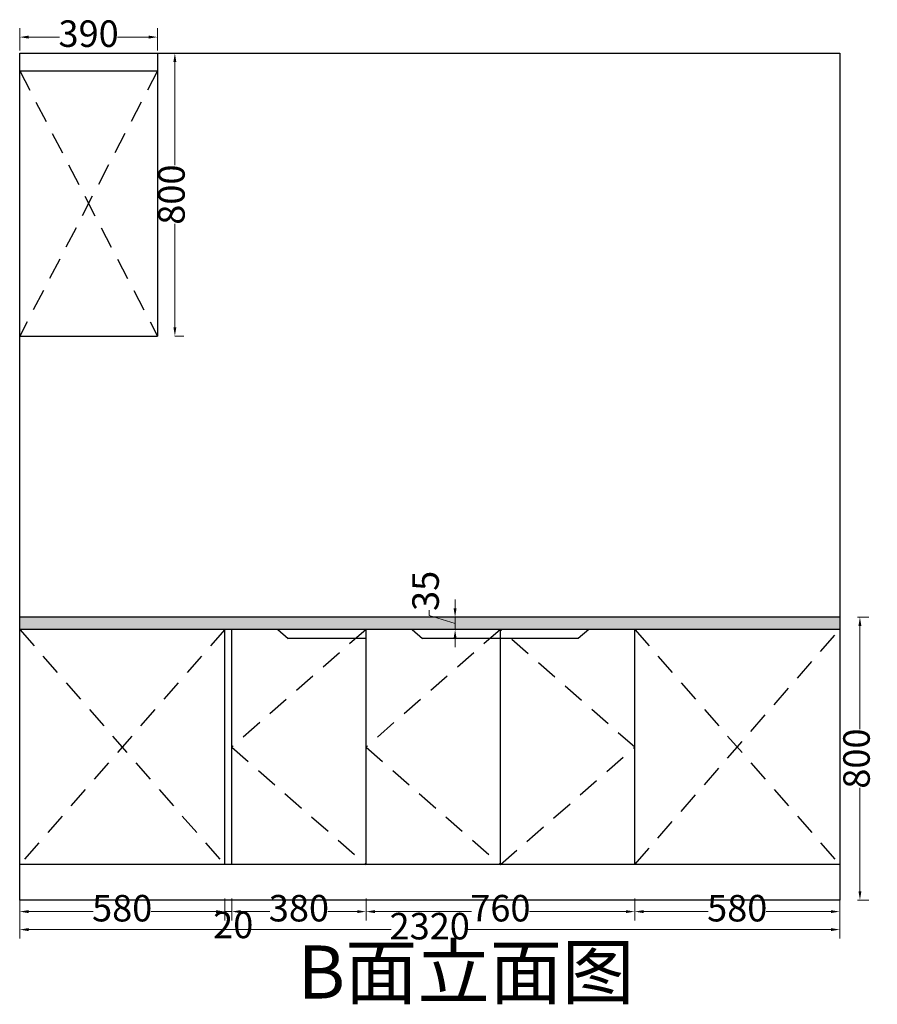
# Model space of a CAD drawing. Units: millimetres. Extents: x 951476 to 959207, y -1003079 to -997323.
# Drawn here: x 953928 to 956354, y -1003039 to -1000255 of the extents above; entities that cross this region are included whole.
import ezdxf

# ---------------------------------------------------------------- set-up
doc = ezdxf.new("R2010")
doc.units = ezdxf.units.MM
doc.header["$PDMODE"] = 35
doc.linetypes.add('DASHED', pattern=[100, 61.8, -38.2])
doc.layers.add('1', color=7, linetype='Continuous')
doc.dimstyles.get("Standard").update_dxf_attribs({"dimtxt": 0.18, "dimasz": 0.18, "dimexe": 0.18, "dimexo": 0.0625, "dimgap": 0.09, "dimtad": 0, "dimtih": 1, "dimtoh": 1, "dimdec": 4, "dimzin": 0, "dimdsep": 46, "dimtxsty": 'Standard', "dimcen": 0.09, "dimclrd": 1, "dimadec": 0, "dimazin": 0, "dimtfac": 1, "dimtdec": 4, "dimtofl": 0, "dimtmove": 0, "dimatfit": 3, "dimfxl": 1, "dimtolj": 1, "dimtzin": 0, "dimarcsym": 0})

# ---------------------------------------------------------------- blocks, each defined once
blk = doc.blocks.new('*D56')
at = {"color": 251, "linetype": 'ByBlock', "lineweight": 9, "transparency": 16777216}
for p, q in [((955667.6, -1002739.7), (955667.6, -1002802.2)), ((956247.6, -1002739.7), (956247.6, -1002802.2))]:
    blk.add_line(p, q, dxfattribs=at)
at = {"color": 251, "lineweight": 9, "transparency": 16777216}
for p, q in [((955692.6, -1002777.2), (955875.5, -1002777.2)), ((956222.6, -1002777.2), (956039.7, -1002777.2))]:
    blk.add_line(p, q, dxfattribs=at)
at = {"color": 251, "linetype": 'ByBlock', "lineweight": -3, "transparency": 16777216}
for points in [[(955692.6, -1002773), (955692.6, -1002781.3), (955667.6, -1002777.2)], [(956222.6, -1002773), (956222.6, -1002781.3), (956247.6, -1002777.2)]]:
    blk.add_solid(points, dxfattribs=at)
at = {"layer": 'Defpoints', "color": 0, "linetype": 'ByBlock', "lineweight": -3, "transparency": 16777216}
for p in [(955667.6, -1002644.4), (956247.6, -1002644.4), (956247.6, -1002777.2)]:
    blk.add_point(p, dxfattribs=at)
at = {"linetype": 'ByBlock', "lineweight": -3, "transparency": 16777216, "insert": (955957.6, -1002777.2), "char_height": 75, "attachment_point": 5}
blk.add_mtext('580', dxfattribs=at)
blk = doc.blocks.new('*D57')
at = {"color": 251, "linetype": 'ByBlock', "lineweight": 9, "transparency": 16777216}
for p, q in [((954907.6, -1002739.7), (954907.6, -1002802.2)), ((955667.6, -1002739.7), (955667.6, -1002802.2))]:
    blk.add_line(p, q, dxfattribs=at)
at = {"color": 251, "lineweight": 9, "transparency": 16777216}
for p, q in [((954932.6, -1002777.2), (955205.7, -1002777.2)), ((955642.6, -1002777.2), (955369.5, -1002777.2))]:
    blk.add_line(p, q, dxfattribs=at)
at = {"color": 251, "linetype": 'ByBlock', "lineweight": -3, "transparency": 16777216}
for points in [[(954932.6, -1002773), (954932.6, -1002781.3), (954907.6, -1002777.2)], [(955642.6, -1002773), (955642.6, -1002781.3), (955667.6, -1002777.2)]]:
    blk.add_solid(points, dxfattribs=at)
at = {"layer": 'Defpoints', "color": 0, "linetype": 'ByBlock', "lineweight": -3, "transparency": 16777216}
for p in [(954907.6, -1002644.4), (955667.6, -1002644.4), (954907.6, -1002777.2)]:
    blk.add_point(p, dxfattribs=at)
at = {"linetype": 'ByBlock', "lineweight": -3, "transparency": 16777216, "insert": (955287.6, -1002777.2), "char_height": 75, "attachment_point": 5}
blk.add_mtext('760', dxfattribs=at)
blk = doc.blocks.new('*D58')
at = {"color": 251, "linetype": 'ByBlock', "lineweight": 9, "transparency": 16777216}
for p, q in [((954527.6, -1002739.7), (954527.6, -1002802.2)), ((954907.6, -1002739.7), (954907.6, -1002802.2))]:
    blk.add_line(p, q, dxfattribs=at)
at = {"color": 251, "lineweight": 9, "transparency": 16777216}
for p, q in [((954552.6, -1002777.2), (954635.5, -1002777.2)), ((954882.6, -1002777.2), (954799.7, -1002777.2))]:
    blk.add_line(p, q, dxfattribs=at)
at = {"color": 251, "linetype": 'ByBlock', "lineweight": -3, "transparency": 16777216}
for points in [[(954552.6, -1002773), (954552.6, -1002781.3), (954527.6, -1002777.2)], [(954882.6, -1002773), (954882.6, -1002781.3), (954907.6, -1002777.2)]]:
    blk.add_solid(points, dxfattribs=at)
at = {"layer": 'Defpoints', "color": 0, "linetype": 'ByBlock', "lineweight": -3, "transparency": 16777216}
for p in [(954527.6, -1002644.4), (954907.6, -1002644.4), (954527.6, -1002777.2)]:
    blk.add_point(p, dxfattribs=at)
at = {"linetype": 'ByBlock', "lineweight": -3, "transparency": 16777216, "insert": (954717.6, -1002777.2), "char_height": 75, "attachment_point": 5}
blk.add_mtext('380', dxfattribs=at)
blk = doc.blocks.new('*D59')
at = {"color": 251, "linetype": 'ByBlock', "lineweight": 9, "transparency": 16777216}
for p, q in [((954507.6, -1002739.7), (954507.6, -1002802.2)), ((954527.6, -1002739.7), (954527.6, -1002802.2))]:
    blk.add_line(p, q, dxfattribs=at)
at = {"color": 251, "lineweight": 9, "transparency": 16777216}
for p, q in [((954482.6, -1002777.2), (954457.6, -1002777.2)), ((954527.6, -1002777.2), (954507.6, -1002777.2)), ((954552.6, -1002777.2), (954577.6, -1002777.2))]:
    blk.add_line(p, q, dxfattribs=at)
at = {"color": 251, "linetype": 'ByBlock', "lineweight": -3, "transparency": 16777216}
for points in [[(954482.6, -1002773), (954482.6, -1002781.3), (954507.6, -1002777.2)], [(954552.6, -1002773), (954552.6, -1002781.3), (954527.6, -1002777.2)]]:
    blk.add_solid(points, dxfattribs=at)
at = {"layer": 'Defpoints', "color": 0, "linetype": 'ByBlock', "lineweight": -3, "transparency": 16777216}
for p in [(954507.6, -1002644.4), (954527.6, -1002644.4), (954507.6, -1002777.2)]:
    blk.add_point(p, dxfattribs=at)
at = {"linetype": 'ByBlock', "lineweight": -3, "transparency": 16777216, "insert": (954531.8, -1002824.5), "char_height": 75, "attachment_point": 5}
blk.add_mtext('20', dxfattribs=at)
blk = doc.blocks.new('*D60')
at = {"color": 251, "linetype": 'ByBlock', "lineweight": 9, "transparency": 16777216}
for p, q in [((953927.6, -1002739.7), (953927.6, -1002802.2)), ((954507.6, -1002739.7), (954507.6, -1002802.2))]:
    blk.add_line(p, q, dxfattribs=at)
at = {"color": 251, "lineweight": 9, "transparency": 16777216}
for p, q in [((953952.6, -1002777.2), (954135.5, -1002777.2)), ((954482.6, -1002777.2), (954299.7, -1002777.2))]:
    blk.add_line(p, q, dxfattribs=at)
at = {"color": 251, "linetype": 'ByBlock', "lineweight": -3, "transparency": 16777216}
for points in [[(953952.6, -1002773), (953952.6, -1002781.3), (953927.6, -1002777.2)], [(954482.6, -1002773), (954482.6, -1002781.3), (954507.6, -1002777.2)]]:
    blk.add_solid(points, dxfattribs=at)
at = {"layer": 'Defpoints', "color": 0, "linetype": 'ByBlock', "lineweight": -3, "transparency": 16777216}
for p in [(953927.6, -1002644.4), (954507.6, -1002644.4), (953927.6, -1002777.2)]:
    blk.add_point(p, dxfattribs=at)
at = {"linetype": 'ByBlock', "lineweight": -3, "transparency": 16777216, "insert": (954217.6, -1002777.2), "char_height": 75, "attachment_point": 5}
blk.add_mtext('580', dxfattribs=at)
blk = doc.blocks.new('*D61')
at = {"color": 251, "linetype": 'ByBlock', "lineweight": 9, "transparency": 16777216}
for p, q in [((953927.6, -1002790.5), (953927.6, -1002853)), ((956247.6, -1002790.5), (956247.6, -1002853))]:
    blk.add_line(p, q, dxfattribs=at)
at = {"color": 251, "lineweight": 9, "transparency": 16777216}
for p, q in [((953952.6, -1002828), (954978.3, -1002828)), ((956222.6, -1002828), (955196.9, -1002828))]:
    blk.add_line(p, q, dxfattribs=at)
at = {"color": 251, "linetype": 'ByBlock', "lineweight": -3, "transparency": 16777216}
for points in [[(953952.6, -1002823.8), (953952.6, -1002832.2), (953927.6, -1002828)], [(956222.6, -1002823.8), (956222.6, -1002832.2), (956247.6, -1002828)]]:
    blk.add_solid(points, dxfattribs=at)
at = {"layer": 'Defpoints', "color": 0, "linetype": 'ByBlock', "lineweight": -3, "transparency": 16777216}
for p in [(953927.6, -1002644.4), (956247.6, -1002644.4), (956247.6, -1002828)]:
    blk.add_point(p, dxfattribs=at)
at = {"linetype": 'ByBlock', "lineweight": -3, "transparency": 16777216, "insert": (955087.6, -1002828), "char_height": 75, "attachment_point": 5}
blk.add_mtext('2320', dxfattribs=at)
blk = doc.blocks.new('*D62')
at = {"color": 251, "linetype": 'ByBlock', "lineweight": 9, "transparency": 16777216}
for p, q in [((956297.6, -1001944.4), (956329.8, -1001944.4)), ((956297.6, -1002744.4), (956329.8, -1002744.4))]:
    blk.add_line(p, q, dxfattribs=at)
at = {"color": 251, "lineweight": 9, "transparency": 16777216}
for p, q in [((956304.8, -1001969.4), (956304.8, -1002261.4)), ((956304.8, -1002719.4), (956304.8, -1002427.3))]:
    blk.add_line(p, q, dxfattribs=at)
at = {"color": 251, "linetype": 'ByBlock', "lineweight": -3, "transparency": 16777216}
for points in [[(956300.6, -1001969.4), (956308.9, -1001969.4), (956304.8, -1001944.4)], [(956300.6, -1002719.4), (956308.9, -1002719.4), (956304.8, -1002744.4)]]:
    blk.add_solid(points, dxfattribs=at)
at = {"layer": 'Defpoints', "color": 0, "linetype": 'ByBlock', "lineweight": -3, "transparency": 16777216}
for p in [(956247.6, -1001944.4), (956247.6, -1002744.4), (956304.8, -1002744.4)]:
    blk.add_point(p, dxfattribs=at)
at = {"linetype": 'ByBlock', "lineweight": -3, "transparency": 16777216, "insert": (956304.8, -1002344.4), "char_height": 75, "attachment_point": 5, "rotation": 90}
blk.add_mtext('800', dxfattribs=at)
blk = doc.blocks.new('*D74')
at = {"color": 251, "lineweight": 9, "transparency": 16777216}
for p, q in [((955159.5, -1001919.4), (955159.5, -1001894.4)), ((955085.7, -1001939.7), (955085.7, -1001924.7)), ((955159.5, -1001961.9), (955085.7, -1001939.7)), ((955159.5, -1001979.4), (955159.5, -1001944.4)), ((955159.5, -1001979.4), (955159.5, -1001944.4)), ((955159.5, -1002004.4), (955159.5, -1002029.4))]:
    blk.add_line(p, q, dxfattribs=at)
at = {"color": 251, "linetype": 'ByBlock', "lineweight": 9, "transparency": 16777216}
for p, q in [((955197, -1001944.4), (955134.5, -1001944.4)), ((955197, -1001979.4), (955134.5, -1001979.4))]:
    blk.add_line(p, q, dxfattribs=at)
at = {"color": 251, "linetype": 'ByBlock', "lineweight": -3, "transparency": 16777216}
for points in [[(955155.3, -1001919.4), (955163.6, -1001919.4), (955159.5, -1001944.4)], [(955155.3, -1002004.4), (955163.6, -1002004.4), (955159.5, -1001979.4)]]:
    blk.add_solid(points, dxfattribs=at)
at = {"layer": 'Defpoints', "color": 0, "linetype": 'ByBlock', "lineweight": -3, "transparency": 16777216}
for p in [(955159.5, -1001944.4), (955287.6, -1001944.4), (955287.6, -1001979.4)]:
    blk.add_point(p, dxfattribs=at)
at = {"linetype": 'ByBlock', "lineweight": -3, "transparency": 16777216, "insert": (955085.7, -1001870.1), "char_height": 75, "attachment_point": 5, "rotation": 90}
blk.add_mtext('35', dxfattribs=at)
blk = doc.blocks.new('*D86')
at = {"color": 251, "linetype": 'ByBlock', "lineweight": 9, "transparency": 16777216}
for p, q in [((953927.6, -1000341.4), (953927.6, -1000278.9)), ((954317.6, -1000341.4), (954317.6, -1000278.9))]:
    blk.add_line(p, q, dxfattribs=at)
at = {"color": 251, "lineweight": 9, "transparency": 16777216}
for p, q in [((953952.6, -1000303.9), (954040.5, -1000303.9)), ((954292.6, -1000303.9), (954204.7, -1000303.9))]:
    blk.add_line(p, q, dxfattribs=at)
at = {"color": 251, "linetype": 'ByBlock', "lineweight": -3, "transparency": 16777216}
for points in [[(953952.6, -1000299.7), (953952.6, -1000308.1), (953927.6, -1000303.9)], [(954292.6, -1000299.7), (954292.6, -1000308.1), (954317.6, -1000303.9)]]:
    blk.add_solid(points, dxfattribs=at)
at = {"layer": 'Defpoints', "color": 0, "linetype": 'ByBlock', "lineweight": -3, "transparency": 16777216}
for p in [(954317.6, -1000303.9), (953927.6, -1000399.4), (954317.6, -1000399.4)]:
    blk.add_point(p, dxfattribs=at)
at = {"linetype": 'ByBlock', "lineweight": -3, "transparency": 16777216, "insert": (954122.6, -1000303.9), "char_height": 75, "attachment_point": 5}
blk.add_mtext('390', dxfattribs=at)
blk = doc.blocks.new('*D87')
at = {"color": 251, "linetype": 'ByBlock', "lineweight": 9, "transparency": 16777216}
for p, q in [((954366.7, -1000349.4), (954391.7, -1000349.4)), ((954366.7, -1001149.4), (954391.7, -1001149.4))]:
    blk.add_line(p, q, dxfattribs=at)
at = {"color": 251, "lineweight": 9, "transparency": 16777216}
for p, q in [((954366.7, -1000374.4), (954366.7, -1000666.4)), ((954366.7, -1001124.4), (954366.7, -1000832.3))]:
    blk.add_line(p, q, dxfattribs=at)
at = {"color": 251, "linetype": 'ByBlock', "lineweight": -3, "transparency": 16777216}
for points in [[(954362.5, -1000374.4), (954370.8, -1000374.4), (954366.7, -1000349.4)], [(954362.5, -1001124.4), (954370.8, -1001124.4), (954366.7, -1001149.4)]]:
    blk.add_solid(points, dxfattribs=at)
at = {"layer": 'Defpoints', "color": 0, "linetype": 'ByBlock', "lineweight": -3, "transparency": 16777216}
for p in [(954317.6, -1000349.4), (954317.6, -1001149.4), (954366.7, -1001149.4)]:
    blk.add_point(p, dxfattribs=at)
at = {"linetype": 'ByBlock', "lineweight": -3, "transparency": 16777216, "insert": (954366.7, -1000749.4), "char_height": 75, "attachment_point": 5, "rotation": 90}
blk.add_mtext('800', dxfattribs=at)

msp = doc.modelspace()

# ---------------------------------------------------------------- hatches: boundary and pattern name
at = {"linetype": 'ByBlock', "lineweight": -3}
h = msp.add_hatch(dxfattribs=at)
h.set_pattern_fill('AR-CONC', color=251, scale=0.3)
h.paths.add_polyline_path([(956247.619, -1001944.351), (953927.619, -1001944.351), (953927.619, -1001979.351), (956247.619, -1001979.351)])

# ---------------------------------------------------------------- linework, layer by layer
at = {"color": 0, "linetype": 'ByBlock', "lineweight": -3}
for p, q in [((953927.619, -1002744.351), (953927.619, -1000349.351)), ((953927.619, -1000349.351), (956247.619, -1000349.351)), ((954317.619, -1000349.351), (954317.619, -1001149.351)), ((956247.619, -1000349.351), (956247.619, -1002744.351)), ((953927.619, -1000399.351), (954317.619, -1000399.351)), ((953927.619, -1001149.351), (954317.619, -1001149.351)), ((956247.619, -1001944.351), (953927.619, -1001944.351)), ((956247.619, -1001979.351), (953927.619, -1001979.351)), ((954507.619, -1002644.351), (954507.619, -1001979.351)), ((954527.619, -1002644.351), (954527.619, -1001979.351)), ((954907.619, -1002644.351), (954907.619, -1001979.351)), ((955287.619, -1002644.351), (955287.619, -1001979.351)), ((955667.619, -1002644.351), (955667.619, -1001979.351)), ((956247.619, -1002644.351), (953927.619, -1002644.351)), ((956247.619, -1002744.351), (953927.619, -1002744.351))]:
    msp.add_line(p, q, dxfattribs=at)
at = {"color": 0, "linetype": 'DASHED', "lineweight": -3}
for p, q in [((954317.619, -1000399.351), (953927.619, -1001149.351)), ((953927.619, -1000399.351), (954317.619, -1001149.351)), ((954507.619, -1001979.351), (953927.619, -1002644.351)), ((953927.619, -1001979.351), (954507.619, -1002644.351)), ((955667.619, -1002644.351), (956247.619, -1001979.351)), ((955667.619, -1001979.351), (956247.619, -1002644.351))]:
    msp.add_line(p, q, dxfattribs=at)
at = {"color": 251, "linetype": 'DASHED', "lineweight": -3}
for p, q in [((954907.619, -1001979.351), (954527.619, -1002311.851)), ((955287.619, -1001979.351), (954907.619, -1002311.851)), ((955667.619, -1002311.851), (955287.619, -1001979.351)), ((954527.619, -1002311.851), (954907.619, -1002644.351)), ((954907.619, -1002311.851), (955287.619, -1002644.351)), ((955287.619, -1002644.351), (955667.619, -1002311.851))]:
    msp.add_line(p, q, dxfattribs=at)
at = {"color": 6, "linetype": 'ByBlock', "lineweight": -3}
for p, q in [((954657.619, -1001979.351), (954687.619, -1002004.351)), ((955037.619, -1001979.351), (955067.619, -1002004.351)), ((955537.619, -1001979.351), (955507.619, -1002004.351)), ((954907.619, -1002004.351), (954687.619, -1002004.351)), ((955507.619, -1002004.351), (955067.619, -1002004.351))]:
    msp.add_line(p, q, dxfattribs=at)

# ---------------------------------------------------------------- texts
at = {"layer": '1', "insert": (954713.78, -1002872.944), "char_height": 150, "width": 2549.03818, "attachment_point": 1}
msp.add_mtext('{\\fSimHei|b0|i0|c134|p2;B面立面图}', dxfattribs=at)

# ---------------------------------------------------------------- dimensions: what is measured, and where the dimension line sits
at = {"color": 0, "linetype": 'ByBlock', "lineweight": -3}
for base, p1, p2, picture, middle in [((954317.619, -1000303.899), (953927.619, -1000399.351), (954317.619, -1000399.351), '*D86', (954122.619, -1000303.899)), ((953927.619, -1002777.181), (954507.619, -1002644.351), (953927.619, -1002644.351), '*D60', (954217.619, -1002777.181)), ((956247.619, -1002828.009), (953927.619, -1002644.351), (956247.619, -1002644.351), '*D61', (955087.619, -1002828.009)), ((954527.619, -1002777.181), (954907.619, -1002644.351), (954527.619, -1002644.351), '*D58', (954717.619, -1002777.181)), ((954907.619, -1002777.181), (955667.619, -1002644.351), (954907.619, -1002644.351), '*D57', (955287.619, -1002777.181)), ((956247.619, -1002777.181), (955667.619, -1002644.351), (956247.619, -1002644.351), '*D56', (955957.619, -1002777.181))]:
    dim = msp.add_linear_dim(base=base, p1=p1, p2=p2, dimstyle='Standard', override={"dimscale": 25, "dimtxt": 3, "dimasz": 1, "dimexe": 1, "dimexo": 2, "dimgap": 0.3, "dimtih": 0, "dimtoh": 0, "dimdec": 2, "dimzin": 9, "dimdsep": 44, "dimcen": 1.5, "dimclrd": 251, "dimclre": 251, "dimclrt": 256, "dimadec": 2, "dimtdec": 2, "dimtofl": 1, "dimtmove": 1, "dimfxl": 1.5, "dimfxlon": 1, "dimtolj": 0, "dimtzin": 8, "dimlwd": 9, "dimlwe": 9}, dxfattribs=at)
    dim.commit()
    dim.dimension.update_dxf_attribs({"geometry": picture, "text_midpoint": middle})
for base, p1, p2, picture, middle in [((954366.674, -1001149.351), (954317.619, -1000349.351), (954317.619, -1001149.351), '*D87', (954366.674, -1000749.351)), ((955159.478, -1001944.351), (955287.619, -1001979.351), (955287.619, -1001944.351), '*D74', (955085.728, -1001917.226)), ((956304.757, -1002744.351), (956247.619, -1001944.351), (956247.619, -1002744.351), '*D62', (956304.757, -1002344.351))]:
    dim = msp.add_linear_dim(base=base, p1=p1, p2=p2, angle=90, dimstyle='Standard', override={"dimscale": 25, "dimtxt": 3, "dimasz": 1, "dimexe": 1, "dimexo": 2, "dimgap": 0.3, "dimtih": 0, "dimtoh": 0, "dimdec": 2, "dimzin": 9, "dimdsep": 44, "dimcen": 1.5, "dimclrd": 251, "dimclre": 251, "dimclrt": 256, "dimadec": 2, "dimtdec": 2, "dimtofl": 1, "dimtmove": 1, "dimfxl": 1.5, "dimfxlon": 1, "dimtolj": 0, "dimtzin": 8, "dimlwd": 9, "dimlwe": 9}, dxfattribs=at)
    dim.commit()
    dim.dimension.update_dxf_attribs({"geometry": picture, "text_midpoint": middle})
dim = msp.add_linear_dim(base=(954507.619, -1002777.181), p1=(954527.619, -1002644.351), p2=(954507.619, -1002644.351), dimstyle='Standard', override={"dimscale": 25, "dimtxt": 3, "dimasz": 1, "dimexe": 1, "dimexo": 2, "dimgap": 0.3, "dimtih": 0, "dimtoh": 0, "dimdec": 2, "dimzin": 9, "dimdsep": 44, "dimcen": 1.5, "dimclrd": 251, "dimclre": 251, "dimclrt": 256, "dimadec": 2, "dimtdec": 2, "dimtofl": 1, "dimtmove": 1, "dimfxl": 1.5, "dimfxlon": 1, "dimtolj": 0, "dimtzin": 8, "dimlwd": 9, "dimlwe": 9}, dxfattribs=at)
dim.commit()
dim.dimension.update_dxf_attribs({"geometry": '*D59', "text_midpoint": (954531.828, -1002824.545), "dimtype": 128})

doc.saveas('drawing.dxf')
